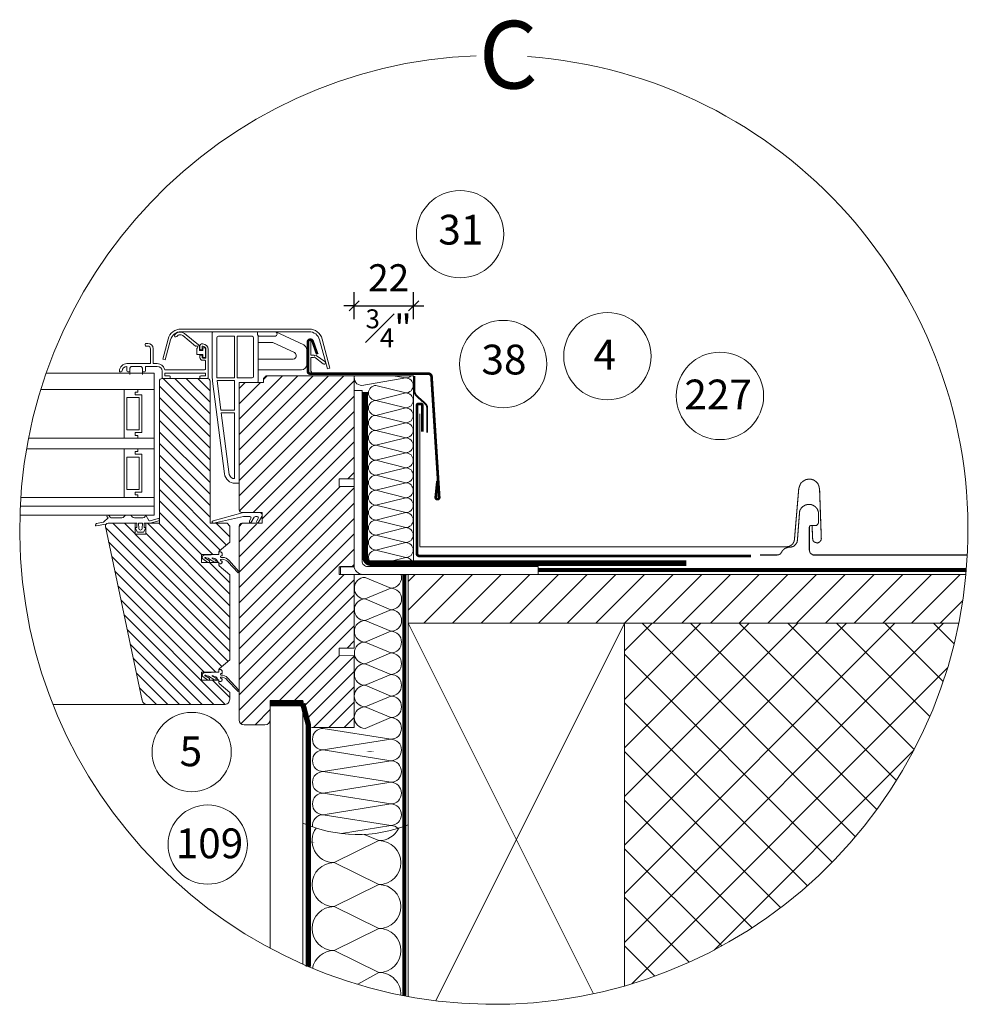
# Model space of a CAD drawing. Units: millimetres. Extents: x -6488 to -1490, y 2260 to 5159.
# Drawn here: x -4414 to -3713, y 3302 to 4030 of the extents above; entities that cross this region are included whole.
import ezdxf

# ---------------------------------------------------------------- set-up
doc = ezdxf.new("R2010")
doc.units = ezdxf.units.MM
doc.header["$LTSCALE"] = 30
doc.linetypes.add('HIDDEN', pattern=[0.375, 0.25, -0.125])
doc.layers.get('Defpoints').update_dxf_attribs({"lineweight": 9})
for name, color, linetype, lineweight in [('CONSTRUCTION', 40, 'Continuous', 20), ('FAKRO ALL', 1, 'Continuous', 20), ('FAKRO FLASHING', 160, 'Continuous', 20), ('FAKRO TEXT', 80, 'Continuous', 9), ('FAKRO WINDOW', 7, 'Continuous', 20)]:
    doc.layers.add(name, color=color, linetype=linetype, lineweight=lineweight)
doc.styles.add('FAKRO', font='arial.ttf')
doc.styles.get("Standard").update_dxf_attribs({"font": 'arial.ttf'})
doc.dimstyles.new('FAKRO', dxfattribs={"dimscale": 5, "dimtxt": 4, "dimasz": 1.5, "dimexe": 2, "dimexo": 15, "dimgap": 0.5, "dimtad": 1, "dimdec": 0, "dimrnd": 0.1, "dimzin": 1, "dimdsep": 46, "dimtxsty": 'FAKRO', "dimblk": 'OBLIQUE', "dimcen": 2, "dimclrd": 3, "dimclre": 3, "dimclrt": 3, "dimadec": 0, "dimazin": 0, "dimtfac": 1, "dimtdec": 0, "dimtix": 1, "dimtmove": 2, "dimatfit": 3, "dimldrblk": 'OBLIQUE', "dimfxl": 0, "dimtolj": 1, "dimarcsym": 0})

# ---------------------------------------------------------------- blocks, each defined once
blk = doc.blocks.new('_Oblique')
at = {"color": 0, "linetype": 'ByBlock', "lineweight": -2}
blk.add_line((-0.5, -0.5), (0.5, 0.5), dxfattribs=at)
blk = doc.blocks.new('*D42')
at = {"layer": 'Defpoints', "color": 0, "transparency": 16777216}
for p in [(-4123.08, 3818.35), (-4167.12, 3774.42), (-4123.08, 3774.42)]:
    blk.add_point(p, dxfattribs=at)
at = {"layer": 'FAKRO TEXT', "color": 3, "lineweight": -2, "transparency": 16777216}
for p, q in [((-4167.12, 3808.35), (-4167.12, 3828.35)), ((-4123.08, 3808.35), (-4123.08, 3828.35)), ((-4167.12, 3818.35), (-4174.62, 3818.35)), ((-4167.12, 3818.35), (-4123.08, 3818.35)), ((-4123.08, 3818.35), (-4115.58, 3818.35))]:
    blk.add_line(p, q, dxfattribs=at)
at = {"layer": 'FAKRO TEXT', "color": 3, "lineweight": -2, "transparency": 16777216, "xscale": 7.5, "yscale": 7.5, "zscale": 7.5}
blk.add_blockref('_Oblique', (-4167.12, 3818.35), dxfattribs=at)
at = {"layer": 'FAKRO TEXT', "color": 3, "lineweight": -2, "transparency": 16777216, "xscale": 7.5, "yscale": 7.5, "zscale": 7.5, "rotation": 180}
blk.add_blockref('_Oblique', (-4123.08, 3818.35), dxfattribs=at)
at = {"layer": 'FAKRO TEXT', "color": 3, "transparency": 16777216, "insert": (-4141.56, 3818.4), "char_height": 20, "attachment_point": 5, "style": 'FAKRO'}
blk.add_mtext('\\A1;22\\P{\\H0.7x;\\S3#4;}"', dxfattribs=at)
blk = doc.blocks.new('SE')
at = {"layer": 'FAKRO WINDOW'}
for p, q in [((35.04, 256.76), (35.04, 226.31)), ((68.04, 257.76), (36.04, 257.76)), ((68.04, 257.76), (81.34, 257.76)), ((68.67, 255.36), (68.67, 256.99)), ((102.73, 247.96), (82.06, 257.6)), ((38.44, 250.85), (38.44, 253.27)), ((38.44, 250.85), (38.44, 226.31)), ((39.63, 254.36), (51.64, 254.36)), ((51.64, 223.56), (51.64, 254.36)), ((53.64, 223.56), (53.64, 254.36)), ((53.64, 254.36), (64.64, 254.36)), ((65.64, 253.36), (65.64, 224.56)), ((69.04, 221.16), (69.04, 254.59)), ((81.34, 254.36), (69.04, 254.36)), ((69.04, 249.76), (79.5, 249.76)), ((80.34, 249.57), (95.88, 242.33)), ((97.04, 240.51), (97.04, 239.56)), ((105.04, 233.56), (105.04, 244.34)), ((95.04, 237.56), (69.04, 237.56)), ((69.04, 229.56), (101.04, 229.56)), ((35.36, 221.23), (44.14, 152.74)), ((38.54, 223.56), (51.64, 223.56)), ((38.72, 221.76), (51.64, 221.76)), ((41.54, 199.76), (38.74, 221.66)), ((51.64, 199.76), (51.64, 221.76)), ((53.64, 223.56), (64.64, 223.56)), ((55.04, 145.76), (55.04, 220.16)), ((55.04, 220.16), (68.04, 220.16)), ((41.54, 199.76), (51.64, 199.76)), ((41.8, 197.76), (47.66, 152.21)), ((41.8, 197.76), (51.64, 197.76)), ((51.64, 149.16), (51.64, 197.76)), ((51.64, 149.16), (51.55, 149.16)), ((51.64, 149.16), (51.55, 149.16)), ((52.08, 145.76), (55.04, 145.76))]:
    blk.add_line(p, q, dxfattribs=at)
for centre, radius, start, end in [((36.04, 256.76), 1, 90, 180), ((81.34, 256.06), 1.7, 270, 90), ((39.63, 253.16), 1.2, 90.03419, 174.94407), ((64.64, 253.36), 1, 0, 90), ((79.5, 247.76), 2, 65, 90), ((101.04, 244.34), 4, 0, 65), ((95.04, 240.51), 2, 0, 65), ((95.04, 239.56), 2, 270, 0), ((101.04, 233.56), 4, 270, 0), ((75.04, 226.31), 40, 180, 187.30576), ((75.04, 226.31), 36.6, 180, 184.31471), ((75.04, 226.31), 36.6, 187.14698, 187.30576), ((64.64, 224.56), 1, 270, 0), ((68.04, 221.16), 1, 270, 0), ((52.08, 153.76), 8, 187.30576, 270), ((51.64, 153.27), 4.11, 194.97267, 270)]:
    blk.add_arc(centre, radius, start, end, dxfattribs=at)
for centre in [(67.67, 257.76), (68.04, 255.36)]:
    blk.add_ellipse(centre, major_axis=(0.942, -0.942), ratio=0.357418, start_param=0.343268, end_param=1.227529, dxfattribs=at)
blk = doc.blocks.new('A$C667B2231')
at = {"color": 7, "linetype": 'Continuous'}
for p, q in [((3.4, 3.98), (6.01, 6.09)), ((6.32, 5.7), (3.94, 3.77)), ((2.87, 4.16), (2.62, 4.16)), ((2.72, 3.66), (2.72, 3.21)), ((3.12, 3.21), (3.12, 3.91)), ((1.62, 3.16), (1.62, -2.07)), ((2.02, 1.66), (2.02, 3.16)), ((2.12, 1.74), (2.12, 3.39)), ((2.17, 3.44), (2.57, 3.44)), ((2.62, 3.39), (2.62, 2.94)), ((2.62, 2.94), (3.22, 2.94)), ((3.62, 2.19), (2.62, 2.19)), ((2.62, 2.19), (2.62, 1.74)), ((2.72, 2.01), (2.72, 1.66)), ((2.82, 3.11), (3.02, 3.11)), ((3.02, 2.11), (2.82, 2.11)), ((3.12, 1.66), (3.12, 2.01)), ((3.22, 2.94), (3.22, 3.59)), ((3.72, 3.31), (3.72, 2.29)), ((2.62, 1.56), (2.12, 1.56)), ((2.12, -0.47), (2.12, 1.06)), ((2.12, 0), (2.12, 0.11)), ((2.57, 1.69), (2.17, 1.69)), ((2.22, 1.16), (2.62, 1.16))]:
    blk.add_line(p, q, dxfattribs=at)
for centre, radius, start, end in [((6.79, 5.12), 1.25, 36.1651, 129.0311), ((6.79, 5.12), 0.75, 36.1651, 129.0311), ((7.6, 5.71), 0.25, 216.1651, 36.1651), ((2.62, 3.16), 1, 90, 180), ((2.62, 3.16), 0.6, 90, 180), ((2.62, 3.66), 0.1, 0, 90), ((2.87, 3.91), 0.25, 0, 90), ((3.72, 3.59), 0.5, 129.0311, 180), ((3.72, 3.59), 0.2, 58.5023, 250.5288), ((3.88, 3.85), 0.1, 238.5023, 309.0311), ((2.17, 3.39), 0.05, 90, 180), ((2.57, 3.39), 0.05, 0, 90), ((2.82, 3.21), 0.1, 180, 270), ((2.82, 2.01), 0.1, 90, 180), ((3.02, 3.21), 0.1, 270, 0), ((3.02, 2.01), 0.1, 0, 90), ((3.62, 2.29), 0.1, 270, 0), ((3.62, 3.31), 0.1, 0, 70.5288), ((2.12, 1.66), 0.1, 180, 270), ((2.17, 1.74), 0.05, 180, 270), ((2.22, 1.06), 0.1, 90, 180), ((2.57, 1.74), 0.05, 270, 0), ((2.62, 1.66), 0.5, 270, 0), ((2.62, 1.66), 0.1, 270, 0)]:
    blk.add_arc(centre, radius, start, end, dxfattribs=at)
blk = doc.blocks.new('P010')
at = {"layer": 'FAKRO WINDOW', "linetype": 'Continuous'}
for p, q in [((63.99, 147.3), (16.66, 147.3)), ((16.66, 146.3), (63.99, 146.3)), ((8.94, 132.81), (11.83, 143.59)), ((9.91, 132.56), (12.79, 143.34)), ((16.04, 142.67), (16.04, 137.62)), ((16.74, 131.32), (16.74, 143.12)), ((67.85, 143.34), (69.83, 135.94)), ((67.85, 143.34), (69.83, 135.94)), ((70.8, 136.2), (68.82, 143.59)), ((70.8, 136.2), (68.82, 143.59)), ((77, 142), (76.3, 142)), ((74.3, 140), (74.3, 134.5)), ((75.3, 134.5), (75.3, 140)), ((76.3, 141), (77, 141)), ((77.3, 141.3), (77.3, 141.7)), ((14.1, 137.45), (10.8, 135.3)), ((11.44, 134.4), (14.26, 136.67)), ((16.04, 137.62), (14.89, 137.62)), ((15.04, 136.82), (16.04, 136.82)), ((16.04, 136.82), (16.04, 131.78)), ((69.83, 135.94), (70.8, 136.2)), ((69.83, 135.94), (70.8, 136.2)), ((8.94, 132.81), (9.91, 132.56)), ((55, 130), (55, 131)), ((55, 131), (70, 131)), ((69.81, 132.2), (55.3, 132.2)), ((70, 131), (70, 130)), ((71, 129.3), (71, 131.7)), ((74.3, 134.5), (72.8, 134.5)), ((72.8, 133.5), (77.2, 133.5)), ((84, 134.5), (75.3, 134.5)), ((77.2, 133.5), (77.2, 131.8)), ((77.5, 131.5), (77.9, 131.5)), ((78.2, 131.8), (78.2, 132.5)), ((78.2, 132.15), (78.2, 130.5)), ((79.2, 133.5), (82, 133.5)), ((83, 132.5), (83, 131.8)), ((83, 132.37), (83, 130.5)), ((83.3, 131.5), (83.7, 131.5)), ((84, 131.8), (84, 133.5)), ((86.1, 131.5), (86.5, 131.5)), ((14.9, 130), (0, 130)), ((0, 91.92), (0, 130)), ((42.5, 85.67), (0, 128.17)), ((42.5, 91.33), (3.83, 130)), ((42.5, 96.99), (9.49, 130)), ((14.9, 130), (32.5, 130)), ((42.5, 102.64), (15.14, 130)), ((42.5, 108.3), (20.8, 130)), ((42.5, 113.96), (26.46, 130)), ((33.5, 128.61), (32.11, 130)), ((33.5, 129), (32.5, 130)), ((33.5, 127.5), (33.5, 129)), ((33.5, 127.5), (33.5, 129)), ((40.5, 127.5), (33.5, 127.5)), ((40.5, 127.5), (33.5, 127.5)), ((42.5, 119.61), (34.61, 127.5)), ((42.5, 125.27), (40.27, 127.5)), ((53.3, 124.46), (57.84, 129)), ((53.3, 120.22), (62.08, 129)), ((53.3, 115.98), (66.33, 129)), ((53.3, 111.73), (70.57, 129)), ((53.3, 75.5), (53.3, 128)), ((54.3, 129), (70, 129)), ((54.3, 129), (70, 129)), ((54.3, 129), (71, 129)), ((56.7, 130), (55, 130)), ((57, 129.3), (57, 129.7)), ((68, 129.7), (68, 129.3)), ((70, 130), (68.3, 130)), ((68.3, 129), (70.7, 129)), ((70, 129), (70.02, 129)), ((72, 128), (72, 75.5)), ((74, 130.5), (74, 78.5)), ((42.5, 125.5), (42.5, 121.25)), ((42.5, 125.5), (42.5, 83)), ((42.5, 125.5), (42.5, 121.25)), ((42.5, 125.5), (42.5, 80.5)), ((53.3, 107.49), (72, 126.19)), ((42.42, 80.1), (0, 122.52)), ((53.3, 103.25), (72, 121.95)), ((37.36, 79.5), (0, 116.86)), ((53.3, 99), (72, 117.71)), ((53.3, 94.76), (72, 113.47)), ((34, 77.2), (0, 111.2)), ((42.5, 109.75), (42.5, 101.25)), ((42.5, 109.75), (42.5, 101.25)), ((53.3, 90.52), (72, 109.22)), ((42.5, 63.05), (0, 105.55)), ((53.3, 86.28), (72, 104.98)), ((42.5, 57.39), (0, 99.89)), ((53.3, 82.03), (72, 100.74)), ((53.3, 77.79), (72, 96.5)), ((74, 85), (74, 97)), ((2.32, 91.91), (0, 94.23)), ((5.5, 91.9), (0, 91.92)), ((5.5, 89.1), (5.5, 91.9)), ((42.5, 93.75), (42.5, 83)), ((42.5, 93.75), (42.5, 80.5)), ((47.23, 67.48), (72, 92.25)), ((0, 89.08), (5.5, 89.1)), ((0, 59.42), (0, 89.08)), ((42.5, 46.07), (0, 88.57)), ((42.5, 51.73), (5.13, 89.1)), ((49.53, 65.54), (72, 88.01)), ((52.23, 64), (72, 83.77)), ((42.5, 40.42), (0, 82.92)), ((42.5, 34.76), (0, 77.26)), ((41.5, 79.5), (34, 79.5)), ((34, 79.5), (34, 75.5)), ((34.13, 78), (35.5, 75.63)), ((41, 79.5), (35, 79.5)), ((40.21, 79.5), (35, 79.5)), ((35.99, 76.38), (35.49, 77.25)), ((35.92, 78), (36.5, 78)), ((36.93, 77.75), (38.16, 75.63)), ((38.65, 76.38), (38.15, 77.25)), ((38.58, 78), (40.23, 78)), ((40.88, 77.96), (51.96, 75.51)), ((52.17, 76.38), (41.37, 79.36)), ((56.48, 64), (72, 79.53)), ((72.28, 76.46), (75.47, 75.55)), ((75.45, 76.39), (72.5, 77.23)), ((77.02, 78.5), (75.9, 76.57)), ((77.3, 78), (77.02, 78.5)), ((81.26, 77.5), (78.17, 77.5)), ((82.51, 78.43), (82.03, 77.86)), ((84.48, 78.5), (82.66, 78.5)), ((85.11, 77.86), (84.63, 78.43)), ((89.46, 77.5), (85.87, 77.5)), ((89.46, 77.5), (89.46, 77.5)), ((90.76, 78.38), (90.17, 77.79)), ((91.01, 77.47), (91.34, 77.83)), ((92.53, 76.09), (91.01, 77.47)), ((34, 75.5), (41.5, 75.5)), ((35, 75.5), (41.5, 75.5)), ((35.85, 75.63), (35.99, 75.88)), ((42.5, 68.7), (36.05, 75.15)), ((38.5, 75.63), (38.65, 75.88)), ((42.5, 74.36), (41.36, 75.5)), ((42.5, 74.5), (42.5, 4)), ((46, 74.5), (47, 75.5)), ((46, 70.5), (51.01, 75.5)), ((46, 49.28), (72.22, 75.5)), ((46, 45.04), (76.47, 75.5)), ((46, 32.31), (89.19, 75.5)), ((46, 74.5), (47, 75.5)), ((46, 74.5), (46, 68.5)), ((46, 28.07), (91.92, 73.99)), ((47, 75.5), (53.3, 75.5)), ((47, 75.5), (53.3, 75.5)), ((47, 75.5), (53.3, 75.5)), ((52.17, 76.38), (52.17, 76.38)), ((52.17, 76.38), (52.17, 76.38)), ((77, 75.5), (72, 75.5)), ((75.8, 75.5), (77.62, 75.5)), ((77, 75.5), (77, 71.5)), ((77.03, 73.85), (77.92, 72.2)), ((77.62, 74), (77.12, 74)), ((77.62, 75.5), (77.62, 74)), ((78.2, 75.5), (79.8, 75.5)), ((78.2, 75.5), (78.36, 73.55)), ((78.2, 75.5), (79.8, 75.5)), ((78.36, 73.55), (78.2, 75.5)), ((92, 74.37), (78.34, 10.08)), ((79.05, 73), (78.96, 73)), ((79.8, 75.5), (79.65, 73.55)), ((79.8, 75.5), (79.65, 73.55)), ((80.09, 72.2), (80.97, 73.85)), ((80.39, 74), (80.39, 75.5)), ((80.39, 75.5), (89.8, 75.5)), ((80.89, 74), (80.39, 74)), ((87.68, 75.5), (80.98, 75.5)), ((80.98, 75.5), (91, 75.5)), ((81, 71.55), (84.95, 75.5)), ((81, 71.5), (81, 75.5)), ((81, 75.5), (91, 75.5)), ((91.76, 75.16), (95.38, 74.52)), ((92, 74.5), (92, 74.37)), ((95.3, 75.37), (92.79, 75.9)), ((95.62, 74.72), (95.62, 74.98)), ((42.5, 29.1), (0, 71.6)), ((46, 40.8), (77, 71.8)), ((46, 36.55), (80.95, 71.5)), ((77, 71.5), (81, 71.5)), ((77.92, 72.2), (80.09, 72.2)), ((42.5, 23.45), (0, 65.95)), ((49.89, 65.24), (46, 68.5)), ((46.64, 24.47), (90.78, 68.6)), ((42.61, 57.71), (46.32, 61.88)), ((48.54, 62.88), (49.26, 62.89)), ((48.78, 64.2), (48.78, 63.78)), ((48.78, 64.2), (48.78, 63.78)), ((48.78, 63.74), (48.78, 63.99)), ((49.26, 62.18), (48.81, 62.19)), ((48.95, 22.53), (89.63, 63.21)), ((49.01, 63.54), (48.98, 63.54)), ((49.98, 65), (49.58, 65)), ((49.98, 64.01), (49.98, 65)), ((55.58, 63.69), (49.98, 64.01)), ((50, 64.3), (50, 65.01)), ((50, 65.01), (50, 64.3)), ((50, 64.96), (50, 64.5)), ((50.3, 64), (56.5, 64)), ((56.5, 64), (50.3, 64)), ((50.5, 64), (56.5, 64)), ((52.49, 62.51), (51.19, 61.77)), ((51.51, 62.44), (52.44, 62.7)), ((51.53, 61.04), (53.84, 62.53)), ((55.12, 62.64), (53.65, 61.76)), ((53.91, 62.57), (54.84, 62.8)), ((54.06, 61.07), (55.94, 62.42)), ((54.9, 62.84), (54.93, 62.87)), ((56.5, 64), (56.5, 61)), ((56.5, 64), (56.5, 61)), ((56.5, 61), (56.5, 64)), ((0.87, 59.42), (0, 60.29)), ((5.5, 59.4), (0, 59.42)), ((5.5, 56.6), (5.5, 59.4)), ((46.56, 61.2), (43.05, 57.31)), ((46, 53.53), (53.48, 61)), ((46, 56.49), (49.89, 59.76)), ((48.98, 61.54), (49.01, 61.54)), ((49.58, 60.5), (49.98, 60.5)), ((49.98, 60.5), (49.98, 61.2)), ((49.98, 61.2), (50.38, 61.2)), ((50, 59.99), (50, 60.7)), ((50.3, 61), (56.5, 61)), ((50.48, 61.31), (50.48, 61.37)), ((56.5, 61), (50.5, 61)), ((56.5, 61), (50.5, 61)), ((0, 56.58), (5.5, 56.6)), ((0, 29.42), (0, 56.58)), ((42.5, 12.13), (0, 54.63)), ((41.56, 18.73), (3.7, 56.59)), ((46, 56.49), (46, 25)), ((51.16, 20.5), (88.49, 57.83)), ((55.4, 20.5), (87.34, 52.44)), ((42.5, 6.48), (0, 48.98)), ((47.68, 8.53), (86.2, 47.05)), ((41.88, 1.44), (0, 43.32)), ((51.89, 8.5), (85.05, 41.66)), ((27.66, 10), (0, 37.66)), ((56.14, 8.5), (83.91, 36.27)), ((2.6, 29.41), (0, 32.01)), ((5.5, 29.4), (0, 29.42)), ((5.5, 26.6), (5.5, 29.4)), ((60.38, 8.5), (82.76, 30.89)), ((0, 26.58), (5.5, 26.6)), ((0, 0), (0, 26.58)), ((18.6, 7.75), (0, 26.35)), ((22.01, 10), (5.41, 26.6)), ((64.62, 8.5), (81.62, 25.5)), ((46, 25), (49.89, 21.74)), ((17.75, 2.94), (0, 20.69)), ((42.5, 17.79), (41.56, 18.73)), ((42.5, 2.79), (42.5, 19.27)), ((42.58, 13.86), (46.77, 18.37)), ((48.78, 20.7), (48.78, 20.28)), ((48.78, 20.24), (48.78, 20.49)), ((49.01, 20.04), (48.98, 20.04)), ((49.98, 21.5), (49.58, 21.5)), ((49.98, 20.51), (49.98, 21.5)), ((55.58, 20.19), (49.98, 20.51)), ((50, 21.51), (50, 20.8)), ((50, 21.46), (50, 21)), ((50, 21.46), (50, 21)), ((50.3, 20.5), (56.5, 20.5)), ((50.3, 20.5), (56.5, 20.5)), ((50.5, 20.5), (56.5, 20.5)), ((52.5, 19.01), (51.19, 18.27)), ((51.51, 18.94), (52.44, 19.2)), ((51.53, 17.54), (53.84, 19.03)), ((55.12, 19.14), (53.65, 18.26)), ((53.91, 19.07), (54.84, 19.3)), ((54.06, 17.57), (55.94, 18.92)), ((54.91, 19.34), (54.94, 19.37)), ((56.5, 20.5), (56.5, 17.5)), ((56.5, 20.5), (56.5, 17.5)), ((56.5, 20.5), (56.5, 17.5)), ((68.86, 8.5), (80.47, 20.11)), ((15.04, 0), (0, 15.04)), ((47.02, 17.69), (43.03, 13.46)), ((46, 11.1), (52.4, 17.5)), ((49.89, 16.26), (46, 12.99)), ((48.98, 18.04), (49.01, 18.04)), ((49.58, 17), (49.98, 17)), ((49.98, 17), (49.98, 17.7)), ((49.98, 17.7), (50.38, 17.7)), ((50, 17.2), (50, 16.49)), ((56.5, 17.5), (50.3, 17.5)), ((56.5, 17.5), (50.3, 17.5)), ((56.5, 17.5), (50.3, 17.5)), ((50.48, 17.81), (50.48, 17.87)), ((73.11, 8.5), (79.33, 14.72)), ((46, 12.99), (46, 10.5)), ((46, 12.92), (46, 12.5)), ((78.52, 10.92), (78.34, 10.08)), ((78.52, 10.92), (78.34, 10.08)), ((9.38, 0), (0, 9.38)), ((19, 10), (17.53, 1.65)), ((31, 10), (19, 10)), ((31, 3), (31, 10)), ((76.47, 8.5), (47.92, 8.5)), ((76.38, 8.5), (48, 8.5)), ((3.72, 0), (0, 3.72)), ((36.66, 1), (31, 6.66)), ((15.56, 0), (0, 0)), ((40.71, 1), (33, 1))]:
    blk.add_line(p, q, dxfattribs=at)
for centre, radius, start, end in [((16.66, 142.3), 5, 90, 165), ((16.66, 142.3), 4, 90, 165), ((63.99, 142.3), 5, 15, 90), ((63.99, 142.3), 4, 15, 90), ((63.99, 142.3), 4, 15, 90), ((16.24, 143.12), 0.5, 0, 246.4218), ((16.24, 143.12), 0.5, 0, 246.4218), ((76.3, 140), 2, 90, 180), ((77, 141.7), 0.3, 0, 90), ((76.3, 140), 1, 90, 180), ((77, 141.3), 0.3, 270, 0), ((11.11, 134.84), 0.55, 123.2077, 307.5618), ((14.4, 137.97), 0.6, 239.9537, 324.6311), ((14.73, 136.3), 0.6, 59.9537, 142.773), ((16.24, 131.32), 0.5, 113.5782, 0), ((55.3, 132.5), 0.3, 180, 270), ((69.81, 132.5), 0.3, 270, 345.0451), ((72.8, 131.7), 2.8, 90, 165.0451), ((72.8, 131.7), 1.8, 90, 180), ((77.5, 131.8), 0.3, 180, 270), ((77.9, 131.8), 0.3, 270, 0), ((79.2, 132.5), 1, 90, 180), ((82, 132.5), 1, 0, 90), ((83.3, 131.8), 0.3, 180, 270), ((83.7, 131.8), 0.3, 270, 0), ((84, 131.7), 2.8, 2.2924, 90), ((84, 131.7), 1.8, 2.7294, 90.0637), ((86.1, 131.8), 0.3, 182.7294, 270), ((86.5, 131.8), 0.3, 270, 2.2924), ((54.3, 128), 1, 90, 180), ((54.3, 129.3), 0.3, 180, 270), ((56.7, 129.7), 0.3, 0, 90), ((56.7, 129.3), 0.3, 270, 0), ((68.3, 129.7), 0.3, 90, 180), ((68.3, 129.3), 0.3, 180, 270), ((70.7, 129.3), 0.3, 270, 0), ((71, 128), 1, 0, 90), ((41.5, 80.5), 1, 270.0007, 0), ((35, 78.5), 1, 89.9999, 209.9997), ((35.92, 77.5), 0.5, 89.9999, 210.0005), ((36.5, 77.5), 0.5, 30.0001, 90.0005), ((38.58, 77.5), 0.5, 89.9995, 210.0002), ((40.21, 74.5), 5, 76.511, 90.0001), ((40.23, 73.2), 4.8, 82.2514, 90), ((72.39, 76.84), 0.4, 74.1552, 180), ((72.39, 76.84), 0.4, 180, 254.1552), ((75.55, 76.77), 0.4, 254.1552, 330), ((78.17, 78.5), 1, 210, 270), ((81.26, 78.5), 1, 270.0004, 320), ((82.66, 78.3), 0.2, 90, 140), ((84.48, 78.3), 0.2, 40, 90), ((85.87, 78.5), 1, 220, 270), ((89.46, 78.5), 1, 270, 315), ((91.04, 78.09), 0.4, 318.0465, 135.0024), ((35.67, 75.73), 0.2, 209.9632, 329.6572), ((35.56, 76.13), 0.5, 330.0001, 30.0003), ((38.33, 75.73), 0.2, 209.9999, 329.6569), ((38.21, 76.13), 0.5, 329.9999, 29.9995), ((41.5, 74.5), 1, 0, 90), ((52.06, 75.95), 0.449, 257.0561, 75.0456), ((75.8, 76.7), 1.2, 254.1552, 270), ((77.12, 73.9), 0.1, 90, 208.244), ((78.96, 73.6), 0.6, 184.5736, 269.9995), ((79.05, 73.6), 0.6, 270, 355.4261), ((80.89, 73.9), 0.1, 331.756, 90), ((91, 74.5), 1, 0, 90), ((92.87, 76.29), 0.4, 210, 258.0444), ((95.22, 74.98), 0.4, 0, 78.083), ((95.42, 74.72), 0.2, 260, 0), ((48.56, 59.88), 3, 90.3253, 138.2734), ((48.79, 59.19), 3, 89.6747, 137.8948), ((49.58, 64.2), 0.8, 90, 180.0086), ((49.58, 64.2), 0.8, 90, 180.0086), ((48.98, 63.74), 0.2, 180, 270), ((49.01, 63.16), 0.375, 313.1423, 90), ((49.01, 61.91), 0.375, 270, 46.8565), ((49.7, 65.01), 0.3, 0, 50), ((50.3, 64.3), 0.3, 180, 270), ((51.97, 60.98), 1.54, 107.4729, 165.0174), ((52.45, 62.6), 0.1, 295.3511, 95.7838), ((53.92, 62.47), 0.1, 95.7838, 142.7838), ((54.83, 62.9), 0.1, 275.7838, 317.7382), ((55.05, 62.77), 0.15, 300.8935, 137.7382), ((55.54, 62.99), 0.7, 304.9567, 86.7778), ((48.98, 61.34), 0.2, 90, 183.5976), ((49.58, 61.3), 0.8, 174.0196, 270), ((49.58, 61.3), 0.8, 178.6446, 270), ((49.7, 59.99), 0.3, 310, 0), ((50.3, 60.7), 0.3, 90, 180), ((50.38, 61.3), 0.1, 270, 2.011), ((51.36, 61.4), 0.4, 115.3465, 205.3511), ((51.36, 61.4), 0.4, 205.3511, 295.3511), ((53.85, 61.41), 0.4, 120.8755, 210.8937), ((53.85, 61.41), 0.4, 210.8937, 300.8935), ((42.83, 57.51), 0.3, 138.2202, 318.2202), ((49.06, 16.31), 3.08, 86.2622, 137.9452), ((49.24, 15.68), 3, 89.6747, 137.8948), ((49.58, 20.7), 0.8, 90, 180.0086), ((48.98, 20.24), 0.2, 180, 270), ((49.01, 19.66), 0.375, 313.1423, 90), ((49.01, 18.41), 0.375, 270, 46.8565), ((49.7, 21.51), 0.3, 0, 50), ((50.3, 20.8), 0.3, 180, 270), ((51.97, 17.48), 1.54, 107.4729, 165.0174), ((51.36, 17.9), 0.4, 115.3465, 205.3511), ((52.45, 19.1), 0.1, 295.3511, 95.7838), ((53.85, 17.91), 0.4, 120.8755, 210.8937), ((53.92, 18.97), 0.1, 95.7838, 142.7838), ((54.83, 19.4), 0.1, 275.7838, 317.7382), ((55.05, 19.27), 0.15, 300.8935, 137.7382), ((55.54, 19.49), 0.7, 304.9567, 86.7778), ((48.98, 17.84), 0.2, 90, 180), ((49.58, 17.8), 0.8, 174.0196, 270), ((49.7, 16.49), 0.3, 310, 0), ((50.3, 17.2), 0.3, 90, 180), ((50.38, 17.8), 0.1, 270, 2.011), ((51.36, 17.9), 0.4, 205.3511, 295.3511), ((53.85, 17.91), 0.4, 210.8937, 300.8935), ((42.81, 13.66), 0.3, 138.2202, 318.2202), ((48, 10.5), 2, 180, 272.3165), ((76.38, 10.5), 2, 270, 348), ((76.38, 10.5), 2, 270, 348), ((15.56, 2), 2, 270, 349.9977), ((33, 3), 2, 180, 270), ((40.71, 2.79), 1.79, 270, 0)]:
    blk.add_arc(centre, radius, start, end, dxfattribs=at)
at = {"layer": 'FAKRO WINDOW'}
for name, p, xscale, yscale, zscale in [('SE', (70.02, 17.42), -0.5, 0.5, 0.5), ('A$C667B2231', (50.76, 133.44), 2, 2, 2)]:
    blk.add_blockref(name, p, dxfattribs=dict(at, xscale=xscale, yscale=yscale, zscale=zscale))

msp = doc.modelspace()

# ---------------------------------------------------------------- hatches: boundary and pattern name
at = {"layer": 'CONSTRUCTION'}
h = msp.add_hatch(dxfattribs=at)
h.set_pattern_fill('ANSI31', color=256, scale=120, angle=90, style=0)
h.set_pattern_definition([(45, (21453.007, -5849.421), (10.606602, -10.606602), [])])
edge = h.paths.add_edge_path()
edge.add_arc((-4063.78, 3652.76), 350.65, 348.65198, 354.60032)
edge.add_line((-3714.68, 3619.76), (-4127.08, 3619.76))
edge.add_line((-4127.08, 3619.76), (-4127.08, 3583.76))
edge.add_line((-4127.08, 3583.76), (-3719.98, 3583.76))
at = {"layer": 'CONSTRUCTION', "ltscale": 25.4}
h = msp.add_hatch(dxfattribs=at)
h.set_pattern_fill('ANSI37', color=256, scale=8)
h.set_pattern_definition([(45, (15033.81, -2760.02), (-17.960512, 17.960512), []), (135, (15033.81, -2760.02), (-17.960512, -17.960512), [])])
edge = h.paths.add_edge_path()
edge.add_arc((-4063.78, 3652.76), 350.65, 286.00705, 348.65198)
edge.add_line((-3719.98, 3583.76), (-3967.08, 3583.76))
edge.add_line((-3967.08, 3583.76), (-3967.08, 3315.7))

# ---------------------------------------------------------------- linework, layer by layer
at = {"layer": 'CONSTRUCTION'}
for p, q in [((-4127.08, 3619.76), (-4127.08, 3307.87)), ((-3967.08, 3583.76), (-3967.08, 3315.7))]:
    msp.add_line(p, q, dxfattribs=at)
at = {"layer": 'CONSTRUCTION', "ltscale": 25.4}
for p, q in [((-3990.16, 3309.92), (-4127.08, 3583.76)), ((-3967.08, 3583.76), (-4106.6, 3304.73)), ((-4159.64, 3427.72), (-4148.77, 3423.06)), ((-4148.77, 3423.06), (-4181.94, 3406.82)), ((-4181.94, 3406.82), (-4148.77, 3390.58)), ((-4148.77, 3390.58), (-4181.94, 3374.34)), ((-4181.94, 3374.34), (-4148.77, 3358.1)), ((-4148.77, 3358.1), (-4181.94, 3341.86)), ((-4181.94, 3341.86), (-4148.77, 3325.61)), ((-4148.77, 3325.61), (-4164.45, 3316.87))]:
    msp.add_line(p, q, dxfattribs=at)
at = {"layer": 'CONSTRUCTION', "ltscale": 25.4, "const_width": 1.4}
msp.add_lwpolyline([(-4113.04, 3724.58), (-4113.04, 3742.8, 0.221593), (-4114.97, 3746.47), (-4120.25, 3751.16, -0.208346), (-4122.52, 3755.35), (-4122.53, 3766.43)], format="xyb", dxfattribs=at)
at = {"layer": 'CONSTRUCTION', "lineweight": 25, "const_width": 0.788}
for points in [[(-4118.59, 3640.21), (-4118.59, 3738.65)], [(-4118.59, 3640.21), (-3849.15, 3640.21), (-3847.45, 3640.21), (-3845.73, 3640.42), (-3844.03, 3641.27), (-3842.74, 3642.34), (-3841.89, 3643.84), (-3841.46, 3645.55), (-3838.26, 3683.37), (-3837.62, 3685.29), (-3836.76, 3687.22), (-3835.05, 3688.71), (-3833.34, 3689.78), (-3831.21, 3690.2), (-3829.28, 3690.2), (-3827.14, 3689.57), (-3825.65, 3688.5), (-3824.15, 3687.01), (-3823.3, 3684.87), (-3822.87, 3682.73), (-3821.59, 3646.4), (-3821.8, 3645.12), (-3822.65, 3644.05), (-3823.51, 3643.41), (-3824.57, 3642.98), (-3825.86, 3643.41), (-3826.93, 3643.84), (-3827.78, 3644.91), (-3828, 3646.19), (-3828.42, 3655.59)], [(-3867, 3634.16), (-3854.4, 3634.16), (-3853.12, 3634.37), (-3851.84, 3635.01), (-3850.98, 3636.29), (-3850.34, 3637.36), (-3849.49, 3638.21), (-3848.42, 3639.07), (-3847.13, 3639.5), (-3845.85, 3639.93), (-3845.21, 3639.93), (-3843.29, 3640.14), (-3841.79, 3640.78), (-3840.51, 3642.07), (-3839.44, 3643.77), (-3839.23, 3645.48), (-3837.73, 3665.14), (-3837.52, 3667.07), (-3836.45, 3668.78), (-3835.17, 3670.06), (-3833.25, 3671.12), (-3831.54, 3671.55), (-3829.4, 3671.55), (-3827.69, 3670.92), (-3825.98, 3669.84), (-3824.7, 3668.35), (-3823.84, 3666.43), (-3823.63, 3664.72), (-3823.63, 3658.3), (-3823.84, 3657.45), (-3824.27, 3656.81), (-3825.13, 3655.95), (-3826.19, 3655.95), (-3829.19, 3655.95), (-3830.04, 3655.74), (-3830.25, 3655.31), (-3830.47, 3654.67), (-3830.47, 3638), (-3830.25, 3636.93), (-3829.83, 3635.65), (-3828.98, 3635.01), (-3827.69, 3634.16), (-3826.41, 3634.16), (-3815.08, 3634.16), (-3713.62, 3634.16)]]:
    msp.add_lwpolyline(points, dxfattribs=at)
at = {"layer": 'CONSTRUCTION', "linetype": 'HIDDEN', "const_width": 3}
for points in [[(-4031.05, 3623.17), (-3714.37, 3623.17)], [(-4130.03, 3619.76), (-4130.03, 3308.42)]]:
    msp.add_lwpolyline(points, dxfattribs=at)
at = {"layer": 'CONSTRUCTION'}
for points in [[(-3714.68, 3619.76), (-4127.08, 3619.76)], [(-3719.98, 3583.76), (-4127.08, 3583.76)], [(-4229.08, 3343.51), (-4229.08, 3526.6)], [(-4205.08, 3331.84), (-4205.08, 3526.6)]]:
    msp.add_lwpolyline(points, dxfattribs=at)
at = {"layer": 'CONSTRUCTION', "ltscale": 25.4}
for centre, start, end in [((-4181.94, 3423.06), 145.0304, 270), ((-4148.77, 3439.3), 270, 334.21888), ((-4148.77, 3406.82), 270, 90), ((-4181.94, 3390.58), 90, 270), ((-4148.77, 3374.34), 270, 90), ((-4181.94, 3358.1), 90, 270), ((-4148.77, 3341.86), 270, 90), ((-4181.94, 3325.61), 90, 168.84787), ((-4148.77, 3309.37), 358.36491, 90)]:
    msp.add_arc(centre, 16.24, start, end, dxfattribs=at)
at = {"layer": 'FAKRO ALL', "ltscale": 25.4}
for p, q in [((-4158.96, 3617.62), (-4139.98, 3609.65)), ((-4139.98, 3609.65), (-4158.96, 3601.68)), ((-4158.96, 3601.68), (-4139.99, 3593.71)), ((-4139.99, 3593.71), (-4158.96, 3585.74)), ((-4158.96, 3585.74), (-4140, 3577.77)), ((-4140, 3577.77), (-4158.97, 3569.79)), ((-4158.97, 3569.79), (-4140, 3561.82)), ((-4140, 3561.82), (-4158.97, 3553.85)), ((-4158.97, 3553.85), (-4140, 3545.88)), ((-4140, 3545.88), (-4158.98, 3537.91)), ((-4158.98, 3537.91), (-4140.01, 3529.94)), ((-4140.01, 3529.94), (-4158.98, 3521.96)), ((-4158.98, 3521.96), (-4140.01, 3513.99)), ((-4140.01, 3513.99), (-4158.98, 3506.02)), ((-4189.91, 3506.02), (-4140.02, 3498.05)), ((-4140.02, 3498.05), (-4189.91, 3490.08)), ((-4189.91, 3490.08), (-4140.02, 3482.11)), ((-4140.02, 3482.11), (-4189.92, 3474.13)), ((-4189.92, 3474.13), (-4140.03, 3466.16)), ((-4140.03, 3466.16), (-4189.93, 3458.19)), ((-4189.92, 3458.19), (-4140.03, 3450.22)), ((-4140.03, 3450.22), (-4189.93, 3442.25)), ((-4189.93, 3442.25), (-4140.04, 3434.28)), ((-4140.04, 3434.28), (-4176.4, 3428.3))]:
    msp.add_line(p, q, dxfattribs=at)
at = {"layer": 'FAKRO ALL', "linetype": 'HIDDEN', "const_width": 4}
msp.add_lwpolyline([(-4158.87, 3754.63), (-4158.87, 3632.13, 0.414214), (-4154.87, 3628.13), (-3921.35, 3628.13)], format="xyb", dxfattribs=at)
at = {"layer": 'FAKRO ALL', "linetype": 'Continuous'}
msp.add_lwpolyline([(-4229.02, 3524.3, 4, 4, 0), (-4205.07, 3524.36, 6, 6, 0)], format="xyseb", dxfattribs=at)
at = {"layer": 'FAKRO ALL', "linetype": 'HIDDEN', "const_width": 4}
msp.add_lwpolyline([(-4205.07, 3524.36), (-4200.87, 3508.35), (-4200.87, 3330.01)], dxfattribs=at)
at = {"layer": 'FAKRO ALL', "ltscale": 25.4}
for centre, radius, start, end in [((-4158.95, 3609.65), 7.97, 89.98345, 269.98345), ((-4139.98, 3617.62), 7.97, 269.98345, 15.54909), ((-4139.99, 3601.68), 7.97, 269.98345, 89.98345), ((-4158.96, 3593.71), 7.97, 89.98345, 269.98345), ((-4139.99, 3585.74), 7.97, 269.98345, 89.98345), ((-4158.96, 3577.77), 7.97, 89.98345, 269.98345), ((-4140, 3569.79), 7.97, 269.98345, 89.98345), ((-4158.97, 3561.82), 7.97, 89.98345, 269.98345), ((-4140, 3553.85), 7.97, 269.98345, 89.98345), ((-4158.97, 3545.88), 7.97, 89.98345, 269.98345), ((-4140.01, 3537.91), 7.97, 269.98345, 89.98345), ((-4158.98, 3529.94), 7.97, 89.98345, 269.98345), ((-4140.01, 3521.96), 7.97, 269.98345, 89.98345), ((-4158.98, 3513.99), 7.97, 89.98345, 269.98345), ((-4140.02, 3506.02), 7.97, 269.98345, 89.98345), ((-4189.92, 3498.05), 7.97, 89.98345, 269.98345), ((-4140.02, 3490.08), 7.97, 269.98345, 89.98345), ((-4189.92, 3482.11), 7.97, 89.98345, 269.98345), ((-4140.03, 3474.13), 7.97, 269.98345, 89.98345), ((-4189.93, 3466.16), 7.97, 89.98345, 269.98345), ((-4140.03, 3458.19), 7.97, 269.98345, 89.98345), ((-4189.93, 3450.22), 7.97, 89.98345, 269.98345), ((-4140.03, 3442.25), 7.97, 269.98345, 89.98345), ((-4189.93, 3434.28), 7.97, 89.98345, 187.54723), ((-4164.48, 3529.25), 101.65, 246.4593, 291.59086), ((-4140.04, 3426.3), 7.97, 46.66969, 89.98345)]:
    msp.add_arc(centre, radius, start, end, dxfattribs=at)
at = {"layer": 'FAKRO FLASHING'}
for p, q in [((-4123.08, 3766.6), (-4167.08, 3766.6)), ((-4123.08, 3766.6), (-4123.08, 3628.08)), ((-4130.12, 3699.16), (-4130.12, 3699.16)), ((-4128.04, 3698.48), (-4128.04, 3698.48)), ((-4127.86, 3699.11), (-4127.86, 3699.11)), ((-4128.04, 3634.04), (-4128.04, 3634.04)), ((-4127.86, 3634.67), (-4127.86, 3634.67)), ((-4155.41, 3629.01), (-4155.41, 3628.96)), ((-4155.23, 3628.33), (-4155.23, 3628.37)), ((-4128.04, 3629.55), (-4128.04, 3629.55)), ((-4158.91, 3617.59), (-4158.91, 3617.63)), ((-4128.04, 3618.81), (-4128.04, 3618.81)), ((-4127.86, 3619.45), (-4127.86, 3619.45))]:
    msp.add_line(p, q, dxfattribs=at)
at = {"layer": 'FAKRO FLASHING', "ltscale": 25.4}
for p, q in [((-4161.44, 3759.48), (-4128.94, 3765.01)), ((-4128.94, 3765.01), (-4138.28, 3766.6)), ((-4150.95, 3759.48), (-4128.94, 3753.95)), ((-4128.94, 3753.95), (-4150.95, 3748.42)), ((-4150.95, 3748.42), (-4128.94, 3742.89)), ((-4128.94, 3742.89), (-4150.95, 3737.36)), ((-4150.95, 3737.36), (-4128.94, 3731.83)), ((-4128.94, 3731.83), (-4150.95, 3726.31)), ((-4150.95, 3726.31), (-4128.94, 3720.78)), ((-4128.94, 3720.78), (-4150.95, 3715.25)), ((-4150.95, 3715.25), (-4128.94, 3709.72)), ((-4128.94, 3709.72), (-4150.95, 3704.19)), ((-4150.95, 3704.19), (-4128.94, 3698.66)), ((-4128.94, 3698.66), (-4150.95, 3693.13)), ((-4150.95, 3693.13), (-4128.94, 3687.6)), ((-4128.94, 3687.6), (-4150.95, 3682.07)), ((-4150.95, 3682.07), (-4128.94, 3676.54)), ((-4128.94, 3676.54), (-4150.95, 3671.01)), ((-4150.95, 3671.01), (-4128.94, 3665.48)), ((-4128.94, 3665.48), (-4150.95, 3659.95)), ((-4150.95, 3659.95), (-4128.94, 3654.42)), ((-4128.94, 3654.42), (-4150.95, 3648.89)), ((-4150.95, 3648.89), (-4128.94, 3643.36)), ((-4128.94, 3643.36), (-4150.95, 3637.83)), ((-4150.95, 3637.83), (-4128.94, 3632.3)), ((-4128.94, 3632.3), (-4145.54, 3628.13))]:
    msp.add_line(p, q, dxfattribs=at)
at = {"layer": 'FAKRO FLASHING', "ltscale": 25.4, "const_width": 2}
msp.add_lwpolyline([(-4194.38, 3782.51), (-4197.81, 3792.21, 0.317783), (-4199.32, 3793.28), (-4199.61, 3793.28, 0.414214), (-4201.21, 3791.68), (-4201.21, 3769.68, 0.414214), (-4199.81, 3768.28), (-4112.43, 3768.28, -0.414214), (-4109.83, 3765.68), (-4104.16, 3676.68, -0.414214), (-4105.36, 3675.48), (-4105.56, 3675.48, -0.445229), (-4106.75, 3676.8), (-4105.5, 3688.74)], format="xyb", dxfattribs=at)
at = {"layer": 'FAKRO FLASHING', "linetype": 'Continuous', "const_width": 2, "flags": 128}
msp.add_lwpolyline([(-4116.65, 3725.33), (-4116.65, 3744.8, 0.414206), (-4117.65, 3745.8), (-4119.59, 3745.8, 0.414169), (-4120.59, 3744.8), (-4120.61, 3634.95, 0.373238), (-4118.91, 3633.48), (-4118.91, 3633.48), (-3942.76, 3633.48), (-3873.71, 3633.47)], format="xyb", dxfattribs=at)
at = {"layer": 'FAKRO FLASHING', "ltscale": 25.4}
for centre, start, end in [((-4161.44, 3765.01), 163.29277, 270), ((-4128.94, 3770.54), 270, 314.55978), ((-4128.94, 3759.48), 270, 90), ((-4150.95, 3753.95), 90, 270), ((-4150.95, 3742.89), 90, 270), ((-4128.94, 3748.42), 270, 90), ((-4128.94, 3737.36), 270, 90), ((-4150.95, 3731.83), 90, 270), ((-4150.95, 3720.78), 90, 270), ((-4128.94, 3726.31), 270, 90), ((-4128.94, 3715.25), 270, 90), ((-4150.95, 3709.72), 90, 270), ((-4150.95, 3698.66), 90, 270), ((-4128.94, 3704.19), 270, 90), ((-4128.94, 3693.13), 270, 90), ((-4150.95, 3687.6), 90, 270), ((-4128.94, 3682.07), 270, 90), ((-4150.95, 3676.54), 90, 270), ((-4128.94, 3671.01), 270, 90), ((-4150.95, 3665.48), 90, 270), ((-4128.94, 3659.95), 270, 90), ((-4150.95, 3654.42), 90, 270), ((-4128.94, 3648.89), 270, 90), ((-4150.95, 3643.36), 90, 270), ((-4128.94, 3637.83), 270, 90), ((-4150.95, 3632.3), 90, 228.97994), ((-4128.94, 3626.78), 14.21257, 90)]:
    msp.add_arc(centre, 5.53, start, end, dxfattribs=at)
at = {"layer": 'FAKRO TEXT'}
for points in [[(-4145.11, 3728.9, 0, 8, 0), (-4137.44, 3748.28, 0, 0, 0), (-4100.65, 3841.28, 0, 0, 0)], [(-3979.8, 3627.99, 0, 8, 0), (-3979.8, 3648.83, 0, 0, 0), (-3979.8, 3748.84, 0, 0, 0)], [(-4056.89, 3622.16, 0, 8, 0), (-4056.89, 3643.01, 0, 0, 0), (-4056.89, 3743.02, 0, 0, 0)], [(-3897.96, 3632.43, 0, 8, 0), (-3897.96, 3653.27, 0, 0, 0), (-3897.96, 3719.5, 0, 0, 0)], [(-4155.53, 3489.19, 0, 8, 0), (-4176.35, 3488.56, 0, 0, 0), (-4257.91, 3488.56, 0, 0, 0)], [(-4199.34, 3422.38, 0, 8, 0), (-4220.16, 3421.75, 0, 0, 0), (-4246.11, 3421.75, 0, 0, 0)]]:
    msp.add_lwpolyline(points, format="xyseb", dxfattribs=at)
for centre, radius in [((-4088.77, 3871.3), 32.29), ((-3979.8, 3781.13), 32.29), ((-4056.89, 3775.31), 32.29), ((-3896.56, 3751.77), 32.29), ((-4287.21, 3488.56), 29.3), ((-4275.37, 3420.19), 29.3)]:
    msp.add_circle(centre, radius, dxfattribs=at)
msp.add_arc((-4063.78, 3652.76), 350.65, 92.11856, 85.9301, dxfattribs=at)
at = {"layer": 'FAKRO WINDOW', "color": 7, "linetype": 'Continuous'}
for p, q in [((-4315.09, 3768.6), (-4394.74, 3768.6)), ((-4315.09, 3756.61), (-4398.7, 3756.61)), ((-4337.09, 3720.6), (-4337.09, 3756.61)), ((-4327.09, 3756.61), (-4327.09, 3754.61)), ((-4327.09, 3756.61), (-4327.09, 3754.61)), ((-4326.09, 3750.61), (-4335.09, 3750.61)), ((-4335.09, 3750.61), (-4335.09, 3726.61)), ((-4327.09, 3754.61), (-4329.09, 3754.61)), ((-4329.09, 3754.61), (-4329.09, 3752.61)), ((-4329.09, 3754.61), (-4329.09, 3752.61)), ((-4327.09, 3754.61), (-4329.09, 3754.61)), ((-4329.09, 3752.61), (-4324.09, 3752.61)), ((-4329.09, 3752.61), (-4324.09, 3752.61)), ((-4326.09, 3726.61), (-4326.09, 3750.61)), ((-4324.09, 3752.61), (-4324.09, 3724.61)), ((-4324.09, 3752.61), (-4324.09, 3724.61)), ((-4335.09, 3726.61), (-4326.09, 3726.61)), ((-4315.09, 3720.6), (-4407.8, 3720.6)), ((-4324.09, 3724.61), (-4329.09, 3724.61)), ((-4329.09, 3724.61), (-4329.09, 3722.61)), ((-4329.09, 3724.61), (-4329.09, 3722.61)), ((-4324.09, 3724.61), (-4329.09, 3724.61)), ((-4329.09, 3722.61), (-4327.09, 3722.61)), ((-4329.09, 3722.61), (-4327.09, 3722.61)), ((-4327.09, 3722.61), (-4327.09, 3720.61)), ((-4327.09, 3722.61), (-4327.09, 3720.61)), ((-4315.09, 3712.6), (-4409.29, 3712.6)), ((-4337.09, 3676.61), (-4337.09, 3712.6)), ((-4327.09, 3712.6), (-4327.09, 3710.6)), ((-4327.09, 3712.6), (-4327.09, 3710.6)), ((-4326.09, 3706.6), (-4335.09, 3706.6)), ((-4335.09, 3706.6), (-4335.09, 3682.61)), ((-4327.09, 3710.6), (-4329.09, 3710.6)), ((-4329.09, 3710.6), (-4329.09, 3708.6)), ((-4329.09, 3710.6), (-4329.09, 3708.6)), ((-4327.09, 3710.6), (-4329.09, 3710.6)), ((-4329.09, 3708.6), (-4324.09, 3708.6)), ((-4329.09, 3708.6), (-4324.09, 3708.6)), ((-4326.09, 3682.61), (-4326.09, 3706.6)), ((-4324.09, 3708.6), (-4324.09, 3680.61)), ((-4324.09, 3708.6), (-4324.09, 3680.61)), ((-4335.09, 3682.61), (-4326.09, 3682.61)), ((-4315.09, 3676.6), (-4413.62, 3676.6)), ((-4324.09, 3680.61), (-4329.09, 3680.61)), ((-4329.09, 3680.61), (-4329.09, 3678.61)), ((-4329.09, 3680.61), (-4329.09, 3678.61)), ((-4324.09, 3680.61), (-4329.09, 3680.61)), ((-4329.09, 3678.61), (-4327.09, 3678.61)), ((-4329.09, 3678.61), (-4327.09, 3678.61)), ((-4327.09, 3678.61), (-4327.09, 3676.61)), ((-4327.09, 3678.61), (-4327.09, 3676.61)), ((-4315.09, 3670.2), (-4414, 3670.2)), ((-4315.09, 3663.6), (-4414.26, 3663.6))]:
    msp.add_line(p, q, dxfattribs=at)
at = {"layer": 'FAKRO WINDOW'}
for p, q in [((-4315.09, 3663.6), (-4315.09, 3768.6)), ((-4389.78, 3523.6), (-4319.85, 3523.6))]:
    msp.add_line(p, q, dxfattribs=at)
at = {"layer": 'FAKRO WINDOW', "color": 7}
msp.add_line((-4327.09, 3676.61), (-4327.09, 3676.61), dxfattribs=at)
at = {"layer": 'FAKRO WINDOW'}
msp.add_lwpolyline([(-4160.52, 3619.76, -0.414165), (-4167.08, 3626.32), (-4167.08, 3626.32), (-4167.08, 3755.8), (-4161.21, 3755.8), (-4161.21, 3629.63, 0.414214), (-4157.21, 3625.63), (-4031.05, 3625.63), (-4031.05, 3619.76), (-4177.09, 3619.76), (-4177.09, 3625.63), (-4167.05, 3625.63)], format="xyb", dxfattribs=at)

# ---------------------------------------------------------------- block references
at = {"layer": 'FAKRO WINDOW', "xscale": -2, "yscale": 2, "zscale": 2}
msp.add_blockref('P010', (-4167.08, 3506.6), dxfattribs=at)

# ---------------------------------------------------------------- texts
at = {"layer": 'FAKRO TEXT', "insert": (-4074.85, 4028.92), "char_height": 50, "width": 85.5492, "attachment_point": 1, "style": 'FAKRO'}
msp.add_mtext('{\\fVerdana|b0|i0|c238|p34;C}', dxfattribs=at)
at = {"layer": 'FAKRO TEXT', "char_height": 22, "width": 30.2654}
for s, insert, attachment_point in [('{\\fVerdana|b0|i0|c238|p34;31}', (-4104.83, 3885.61), 1), ('{\\fVerdana|b0|i0|c238|p34;4}', (-3990.03, 3793.2), 1), ('{\\fVerdana|b0|i0|c238|p34;38}', (-4072.95, 3789.62), 1), ('{\\fVerdana|b0|i0|c238|p34;227}', (-3922.88, 3763.81), 1), ('{\\fVerdana|b0|i0|c238|p34;5}', (-4279.5, 3500.07), 3), ('{\\fVerdana|b0|i0|c238|p34;109}', (-4249.1, 3432.07), 3)]:
    msp.add_mtext(s, dxfattribs=dict(at, insert=insert, attachment_point=attachment_point))

# ---------------------------------------------------------------- dimensions: what is measured, and where the dimension line sits
at = {"layer": 'FAKRO TEXT'}
dim = msp.add_linear_dim(base=(-4123.08, 3818.35), p1=(-4167.12, 3774.42), p2=(-4123.08, 3774.42), text='22\\P{\\H0.7x;\\S3#4;}"', dimstyle='FAKRO', override={"dimexo": 0}, dxfattribs=at)
dim.commit()
dim.dimension.update_dxf_attribs({"geometry": '*D42', "text_midpoint": (-4141.56, 3818.4), "dimtype": 160})

doc.saveas('drawing.dxf')
